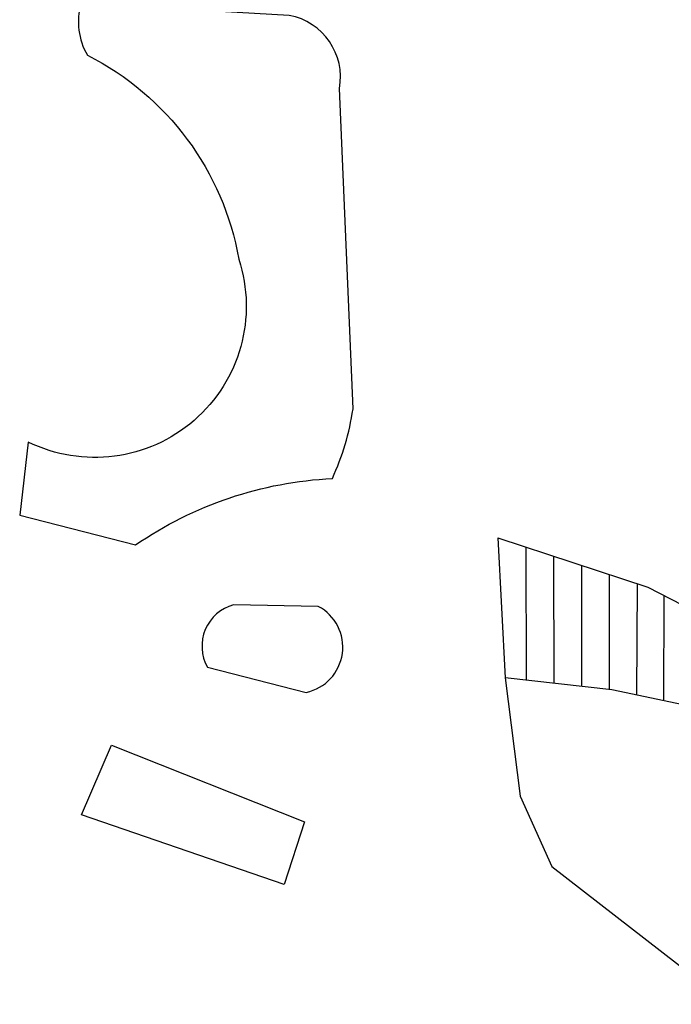
# Model space of a CAD drawing. Units: millimetres. Extents: x 498519267 to 498898012, y 3067892097 to 3068154530.
# Drawn here: x 498556505 to 498567618, y 3068120377 to 3068137172 of the extents above; entities that cross this region are included whole.
import ezdxf

# ---------------------------------------------------------------- set-up
doc = ezdxf.new("R2010")
doc.units = ezdxf.units.MM
doc.header["$LTSCALE"] = 1000
doc.header["$MEASUREMENT"] = 0
doc.layers.add('WL-非建筑资料', color=27, linetype='Continuous')
doc.linetypes.add('444', pattern='A,4.5,[145,AAA.SHX,S=1,R=0,X=0,Y=1],4.5,-0.5,[146,AAA.SHX,S=1,R=0,X=0,Y=0],-0.5', length=10)

msp = doc.modelspace()

# ---------------------------------------------------------------- linework, layer by layer
at = {"layer": 'WL-非建筑资料', "color": 4, "linetype": '444'}
for p, q in [((498564662, 3068128334), (498564783, 3068125946)), ((498564662, 3068128334), (498567220, 3068127491)), ((498565137, 3068128178), (498565141, 3068125907)), ((498565611, 3068128021), (498565613, 3068125854)), ((498566086, 3068127865), (498566085, 3068125801)), ((498566561, 3068127708), (498566557, 3068125749)), ((498567036, 3068127551), (498567022, 3068125654)), ((498567220, 3068127491), (498568508, 3068126827)), ((498567492, 3068127350), (498567486, 3068125554)), ((498566603, 3068125743), (498564783, 3068125946)), ((498567819, 3068125483), (498566603, 3068125743))]:
    msp.add_line(p, q, dxfattribs=at)
at = {"layer": 'WL-非建筑资料', "flags": 128}
msp.add_lwpolyline([(498560242, 3068133085, -0.662572), (498556649, 3068129968), (498556505, 3068128718), (498558480, 3068128212, -0.13951), (498561837, 3068129346, 0.070032), (498562190, 3068130532), (498561958, 3068135998, 0.413081), (498561101, 3068137245), (498557551, 3068137446, 0.207372), (498557660, 3068136566, -0.236329), (498560242, 3068133085)], format="xyb", dxfattribs=at)
msp.add_lwpolyline([(498560153, 3068127191, 0.488824), (498559707, 3068126128), (498561393, 3068125698, 0.699607), (498561597, 3068127164)], format="xyb", close=True, dxfattribs=at)
at = {"layer": 'WL-非建筑资料', "color": 4, "linetype": '444'}
msp.add_lwpolyline([(498564783, 3068125946), (498565041, 3068123930), (498565580, 3068122729), (498568261, 3068120649), (498569260, 3068120377), (498569837, 3068121332)], dxfattribs=at)
at = {"layer": 'WL-非建筑资料', "flags": 128}
msp.add_lwpolyline([(498558073, 3068124800), (498561361, 3068123491), (498561013, 3068122420), (498557560, 3068123611)], close=True, dxfattribs=at)

doc.saveas('drawing.dxf')
